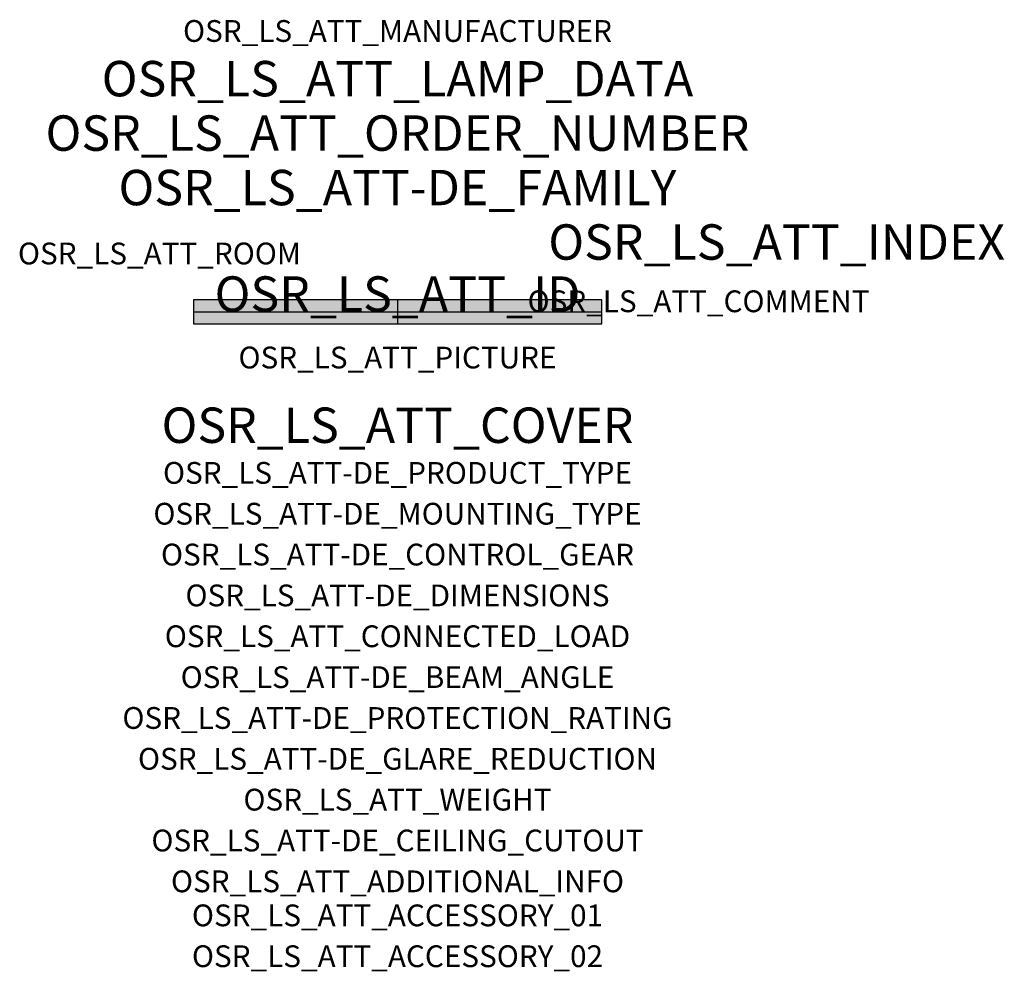
# Model space of a CAD drawing. Extents: x -1.39 to 2.23, y -2.42 to 1.07.
import ezdxf
from ezdxf.enums import TextEntityAlignment as Align

# ---------------------------------------------------------------- set-up
doc = ezdxf.new("R2010")
doc.units = 0
for name, color, linetype, true_color in [('osr_ls_att-de_beam_angle', 244, 'Continuous', 0xa02122), ('osr_ls_att-de_ceiling_cutout', 244, 'Continuous', 0xa02122), ('osr_ls_att-de_control_gear', 244, 'Continuous', 0xa02122), ('osr_ls_att-de_dimensions', 244, 'Continuous', 0xa02122), ('osr_ls_att-de_glare_reduction', 244, 'Continuous', 0xa02122), ('osr_ls_att-de_mounting_type', 244, 'Continuous', 0xa02122), ('osr_ls_att-de_product_type', 244, 'Continuous', 0xa02122), ('osr_ls_att-de_protection_rating', 244, 'Continuous', 0xa02122), ('osr_ls_att_accessory_01', 244, 'Continuous', 0xa02122), ('osr_ls_att_accessory_02', 244, 'Continuous', 0xa02122), ('osr_ls_att_additional_info', 244, 'Continuous', 0xa02122), ('osr_ls_att_comment', 244, 'Continuous', 0xa02122), ('osr_ls_att_connected_load', 244, 'Continuous', 0xa02122), ('osr_ls_att_cover', 244, 'Continuous', 0xa02122), ('osr_ls_att_id', 244, 'Continuous', 0xa02122), ('osr_ls_att_manufacturer', 244, 'Continuous', 0xa02122), ('osr_ls_att_picture', 244, 'Continuous', 0xa02122), ('osr_ls_att_room', 244, 'Continuous', 0xa02122), ('osr_ls_att_weight', 244, 'Continuous', 0xa02122)]:
    doc.layers.add(name, color=color, linetype=linetype, true_color=true_color)
for name, color, linetype in [('osr_ls_att-de_family', 7, 'Continuous'), ('osr_ls_att_index', 7, 'Continuous'), ('osr_ls_att_lamp_data', 7, 'Continuous'), ('osr_ls_att_order_number', 7, 'Continuous'), ('osr_ls_geo_contour', 7, 'Continuous'), ('osr_ls_geo_leo', 61, 'Continuous'), ('osr_ls_geo_snap', 61, 'Continuous')]:
    doc.layers.add(name, color=color, linetype=linetype)
doc.styles.add('osr_ls_txt_regular', font='txt')

msp = doc.modelspace()

# ---------------------------------------------------------------- hatches: boundary and pattern name
at = {"layer": 'osr_ls_geo_leo'}
msp.add_hatch(color=256, dxfattribs=at).paths.add_polyline_path([(-0.75, -0.044), (0.75, -0.044), (0.75, 0.044), (-0.75, 0.044)], flags=0)

# ---------------------------------------------------------------- linework, layer by layer
at = {"layer": 'osr_ls_geo_contour'}
msp.add_lwpolyline([(-0.75, -0.044), (0.75, -0.044), (0.75, 0.044), (-0.75, 0.044), (-0.75, -0.044)], close=True, dxfattribs=at)
at = {"layer": 'osr_ls_geo_snap'}
for p, q in [((0, 0.044), (0, -0.044)), ((-0.75, 0), (0.75, 0))]:
    msp.add_line(p, q, dxfattribs=at)

# ---------------------------------------------------------------- texts
at = {"layer": 'osr_ls_att-de_beam_angle', "style": 'osr_ls_txt_regular'}
msp.add_attdef('OSR_LS_ATT-DE_BEAM_ANGLE', text='breit strahlend', height=0.08, dxfattribs=at).set_placement((0, -1.3818), align=Align.CENTER)
at = {"layer": 'osr_ls_att-de_ceiling_cutout', "style": 'osr_ls_txt_regular'}
msp.add_attdef('OSR_LS_ATT-DE_CEILING_CUTOUT', text='', height=0.08, dxfattribs=at).set_placement((0, -1.9818), align=Align.CENTER)
at = {"layer": 'osr_ls_att-de_control_gear', "style": 'osr_ls_txt_regular'}
msp.add_attdef('OSR_LS_ATT-DE_CONTROL_GEAR', text='', height=0.08, dxfattribs=at).set_placement((0, -0.9318), align=Align.CENTER)
at = {"layer": 'osr_ls_att-de_dimensions', "style": 'osr_ls_txt_regular'}
msp.add_attdef('OSR_LS_ATT-DE_DIMENSIONS', text='L | B | H: 1500 mm x 88 mm x 92 mm', height=0.08, dxfattribs=at).set_placement((0, -1.0818), align=Align.CENTER)
at = {"layer": 'osr_ls_att-de_family', "style": 'osr_ls_txt_regular'}
msp.add_attdef('OSR_LS_ATT-DE_FAMILY', text='Licross® 11', height=0.13, dxfattribs=at).set_placement((0, 0.391), align=Align.CENTER)
at = {"layer": 'osr_ls_att-de_glare_reduction', "style": 'osr_ls_txt_regular'}
msp.add_attdef('OSR_LS_ATT-DE_GLARE_REDUCTION', text='', height=0.08, dxfattribs=at).set_placement((0, -1.6818), align=Align.CENTER)
at = {"layer": 'osr_ls_att-de_mounting_type', "style": 'osr_ls_txt_regular'}
msp.add_attdef('OSR_LS_ATT-DE_MOUNTING_TYPE', text='abgehängte Montage', height=0.08, dxfattribs=at).set_placement((0, -0.7818), align=Align.CENTER)
at = {"layer": 'osr_ls_att-de_product_type', "style": 'osr_ls_txt_regular'}
msp.add_attdef('OSR_LS_ATT-DE_PRODUCT_TYPE', text='Leuchteneinsatz', height=0.08, dxfattribs=at).set_placement((0, -0.6318), align=Align.CENTER)
at = {"layer": 'osr_ls_att-de_protection_rating', "style": 'osr_ls_txt_regular'}
msp.add_attdef('OSR_LS_ATT-DE_PROTECTION_RATING', text='IP64', height=0.08, dxfattribs=at).set_placement((0, -1.5318), align=Align.CENTER)
at = {"layer": 'osr_ls_att_accessory_01', "style": 'osr_ls_txt_regular'}
msp.add_attdef('OSR_LS_ATT_ACCESSORY_01', text='', height=0.08, dxfattribs=at).set_placement((0, -2.2818), align=Align.BOTTOM_CENTER)
at = {"layer": 'osr_ls_att_accessory_02', "style": 'osr_ls_txt_regular'}
msp.add_attdef('OSR_LS_ATT_ACCESSORY_02', text='', height=0.08, dxfattribs=at).set_placement((0, -2.4318), align=Align.BOTTOM_CENTER)
at = {"layer": 'osr_ls_att_additional_info', "style": 'osr_ls_txt_regular'}
msp.add_attdef('OSR_LS_ATT_ADDITIONAL_INFO', text='', height=0.08, dxfattribs=at).set_placement((0, -2.1318), align=Align.CENTER)
at = {"layer": 'osr_ls_att_comment', "style": 'osr_ls_txt_regular'}
msp.add_attdef('OSR_LS_ATT_COMMENT', text='', height=0.08, dxfattribs=at).set_placement((0.4779, 0.0783), align=Align.TOP_LEFT)
at = {"layer": 'osr_ls_att_connected_load', "style": 'osr_ls_txt_regular'}
msp.add_attdef('OSR_LS_ATT_CONNECTED_LOAD', text='87.3 W', height=0.08, dxfattribs=at).set_placement((0, -1.2318), align=Align.CENTER)
at = {"layer": 'osr_ls_att_cover', "style": 'osr_ls_txt_regular'}
msp.add_attdef('OSR_LS_ATT_COVER', text='', height=0.13, dxfattribs=at).set_placement((0, -0.4818), align=Align.CENTER)
at = {"layer": 'osr_ls_att_id', "lineweight": 50, "style": 'osr_ls_txt_regular', "flags": 3}
msp.add_attdef('OSR_LS_ATT_ID', text='58523_237', height=0.13, dxfattribs=at).set_placement((0, 0), align=Align.CENTER)
at = {"layer": 'osr_ls_att_index', "color": 7, "lineweight": 50, "style": 'osr_ls_txt_regular'}
msp.add_attdef('OSR_LS_ATT_INDEX', (0.554, 0.191), '***', height=0.13, dxfattribs=at)
at = {"layer": 'osr_ls_att_lamp_data', "style": 'osr_ls_txt_regular'}
msp.add_attdef('OSR_LS_ATT_LAMP_DATA', text='1 x LED 6500K | CRI >= 80 14910 lm', height=0.13, dxfattribs=at).set_placement((0, 0.791), align=Align.CENTER)
at = {"layer": 'osr_ls_att_manufacturer', "style": 'osr_ls_txt_regular'}
msp.add_attdef('OSR_LS_ATT_MANUFACTURER', text='Siteco', height=0.08, dxfattribs=at).set_placement((0, 0.991), align=Align.CENTER)
at = {"layer": 'osr_ls_att_order_number', "style": 'osr_ls_txt_regular'}
msp.add_attdef('OSR_LS_ATT_ORDER_NUMBER', text='51TP12DN6E5ME', height=0.13, dxfattribs=at).set_placement((0, 0.591), align=Align.CENTER)
at = {"layer": 'osr_ls_att_picture', "style": 'osr_ls_txt_regular', "flags": 1}
msp.add_attdef('OSR_LS_ATT_PICTURE', text='51TP12DN6E5ME.jpg', height=0.08, dxfattribs=at).set_placement((0, -0.2082), align=Align.CENTER)
at = {"layer": 'osr_ls_att_room', "style": 'osr_ls_txt_regular'}
msp.add_attdef('OSR_LS_ATT_ROOM', text='', height=0.08, dxfattribs=at).set_placement((-0.8744, 0.1739), align=Align.CENTER)
at = {"layer": 'osr_ls_att_weight', "style": 'osr_ls_txt_regular'}
msp.add_attdef('OSR_LS_ATT_WEIGHT', text='2.4 kg', height=0.08, dxfattribs=at).set_placement((0, -1.8318), align=Align.CENTER)

doc.saveas('drawing.dxf')
